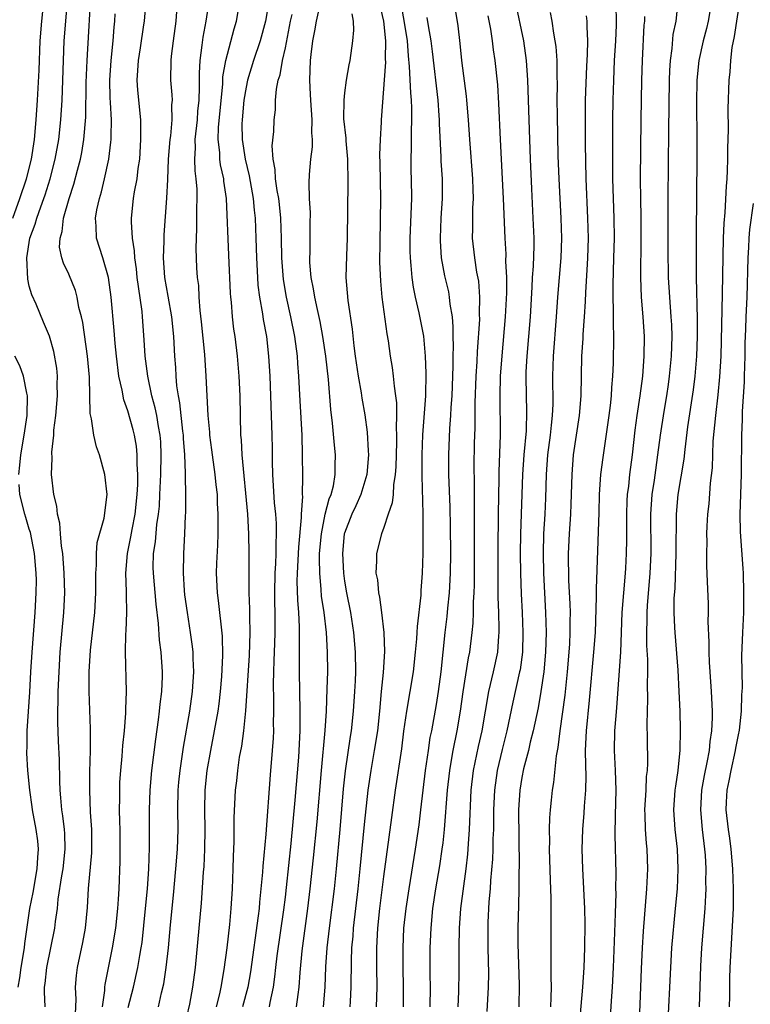
# Model space of a CAD drawing. Units: inches. Extents: x 2637000 to 2640000, y 1515000 to 1518000.
# Drawn here: x 2637482 to 2637556, y 1515699 to 1515799 of the extents above; entities that cross this region are included whole.
import ezdxf

# ---------------------------------------------------------------- set-up
doc = ezdxf.new("R2010")
doc.units = ezdxf.units.IN
doc.header["$MEASUREMENT"] = 0
doc.layers.add('LD26371515_2ft', color=93, linetype='Continuous')

msp = doc.modelspace()

# ---------------------------------------------------------------- linework, layer by layer
at = {"layer": 'LD26371515_2ft'}
for points, elevation in [([(2637487.703, 1515698.297), (2637487.745, 1515699.746), (2637487.689, 1515701), (2637487.797, 1515702.203), (2637487.903, 1515703), (2637488.446, 1515705.555), (2637488.704, 1515707), (2637488.904, 1515709.096), (2637489.012, 1515711.012), (2637489.348, 1515714.652), (2637489.357, 1515715), (2637489.352, 1515717), (2637489.227, 1515718.773), (2637489.131, 1515721), (2637489.154, 1515722.846), (2637489.221, 1515725), (2637489.201, 1515726.799), (2637489.214, 1515727.214), (2637489.071, 1515731), (2637489.073, 1515733), (2637489.202, 1515735.202), (2637489.639, 1515739), (2637489.754, 1515741), (2637489.757, 1515743), (2637489.827, 1515743.827), (2637489.823, 1515745), (2637489.898, 1515746.102), (2637490.6, 1515748.6), (2637490.912, 1515751), (2637490.676, 1515753), (2637490.124, 1515755), (2637489.821, 1515755.821), (2637489.556, 1515757), (2637489.325, 1515758.675), (2637489.188, 1515759.188), (2637489.105, 1515762.895), (2637488.919, 1515765), (2637488.433, 1515768.433), (2637488.302, 1515769), (2637488.036, 1515769.964), (2637487.85, 1515771), (2637487.682, 1515771.682), (2637487, 1515773.329), (2637486.459, 1515774.459), (2637486.307, 1515775), (2637486.079, 1515776.079), (2637486.128, 1515777), (2637486.346, 1515777.655), (2637486.488, 1515779), (2637487.047, 1515781), (2637487.53, 1515782.47), (2637487.879, 1515783.879), (2637488.184, 1515785), (2637488.322, 1515785.678), (2637488.546, 1515787), (2637488.729, 1515789.271), (2637488.771, 1515792.771), (2637488.86, 1515795), (2637489.312, 1515802.688)], 8944), ([(2637481.313, 1515779), (2637482.055, 1515781), (2637482.722, 1515783), (2637483.216, 1515785), (2637483.525, 1515787), (2637483.706, 1515789), (2637483.831, 1515791), (2637483.987, 1515794.013), (2637484.119, 1515797), (2637484.261, 1515799), (2637484.473, 1515801)], 8940), ([(2637484.602, 1515699), (2637484.538, 1515700.539), (2637484.547, 1515701), (2637484.607, 1515701.393), (2637484.764, 1515703), (2637485.594, 1515707), (2637485.662, 1515707.662), (2637485.848, 1515709), (2637485.939, 1515709.939), (2637486.297, 1515712.297), (2637486.424, 1515713), (2637486.633, 1515715), (2637486.595, 1515716.595), (2637486.564, 1515717), (2637486.407, 1515718.406), (2637486.31, 1515719), (2637486.217, 1515720.216), (2637486.133, 1515721), (2637486.088, 1515721.912), (2637486.058, 1515724.058), (2637485.964, 1515725.963), (2637485.889, 1515727.889), (2637485.902, 1515729), (2637485.947, 1515730.053), (2637485.946, 1515731), (2637486.023, 1515733), (2637486.146, 1515735), (2637486.497, 1515739), (2637486.592, 1515741), (2637486.548, 1515743), (2637486.388, 1515745), (2637486.261, 1515745.739), (2637486.151, 1515747), (2637486.084, 1515748.084), (2637485.849, 1515749), (2637485.792, 1515749.792), (2637485.502, 1515751), (2637485.27, 1515753), (2637485.32, 1515754.68), (2637485.283, 1515755.283), (2637485.479, 1515757), (2637485.501, 1515757.501), (2637485.704, 1515759), (2637485.872, 1515761), (2637485.833, 1515762.167), (2637485.868, 1515763), (2637485.806, 1515763.806), (2637485.491, 1515765.491), (2637485.054, 1515767.054), (2637484.454, 1515768.454), (2637483.696, 1515770.304), (2637483.252, 1515771.252), (2637483, 1515772.126), (2637482.842, 1515772.842), (2637482.74, 1515775), (2637483.065, 1515777), (2637483.604, 1515778.396), (2637483.755, 1515779), (2637484.159, 1515780.159), (2637484.482, 1515781), (2637484.615, 1515781.385), (2637485.121, 1515783), (2637485.64, 1515785), (2637486.003, 1515787), (2637486.213, 1515789), (2637486.32, 1515791), (2637486.456, 1515795), (2637486.556, 1515797), (2637486.698, 1515799), (2637486.875, 1515801.125)], 8942), ([(2637493.053, 1515698.947), (2637493.564, 1515701), (2637494.027, 1515703), (2637494.22, 1515704.22), (2637494.366, 1515705), (2637494.444, 1515705.556), (2637494.811, 1515709), (2637495.005, 1515711), (2637495.13, 1515713), (2637495.192, 1515715.192), (2637495.2, 1515719), (2637495.267, 1515721), (2637495.439, 1515723), (2637495.832, 1515726.167), (2637496.124, 1515728.124), (2637496.23, 1515729), (2637496.286, 1515729.714), (2637496.452, 1515731), (2637496.517, 1515732.517), (2637496.519, 1515733), (2637496.387, 1515735), (2637496.22, 1515736.22), (2637496.117, 1515737.883), (2637495.873, 1515739.873), (2637495.594, 1515743), (2637495.59, 1515743.59), (2637495.618, 1515745), (2637495.809, 1515746.191), (2637495.944, 1515747.944), (2637496.119, 1515749), (2637496.205, 1515749.795), (2637496.268, 1515751), (2637496.343, 1515753), (2637496.384, 1515755), (2637496.339, 1515756.339), (2637496.289, 1515757), (2637496.111, 1515757.889), (2637495.946, 1515759), (2637495.792, 1515759.792), (2637495.448, 1515761), (2637495.025, 1515763), (2637494.779, 1515765), (2637494.675, 1515766.675), (2637494.502, 1515769), (2637494.447, 1515769.553), (2637494.073, 1515772.073), (2637493.959, 1515773), (2637493.884, 1515773.884), (2637493.722, 1515775), (2637493.696, 1515775.696), (2637493.473, 1515777), (2637493.367, 1515778.633), (2637493.367, 1515779), (2637493.592, 1515781), (2637493.693, 1515781.693), (2637493.946, 1515783), (2637494.064, 1515784.064), (2637494.206, 1515785), (2637494.338, 1515787), (2637494.337, 1515788.337), (2637494.315, 1515789), (2637494.011, 1515792.011), (2637493.944, 1515793), (2637494.02, 1515793.98), (2637494.071, 1515795), (2637494.287, 1515796.287), (2637494.642, 1515798.642), (2637494.687, 1515799), (2637494.851, 1515801.149)], 8948), ([(2637499, 1515698.005), (2637499.293, 1515699.293), (2637499.594, 1515701), (2637499.859, 1515703), (2637500.486, 1515709.514), (2637500.689, 1515712.69), (2637500.739, 1515713.261), (2637500.812, 1515715), (2637500.847, 1515717), (2637500.818, 1515719), (2637500.85, 1515721), (2637501.059, 1515723), (2637501.421, 1515725), (2637501.815, 1515727), (2637502.162, 1515729), (2637502.264, 1515729.736), (2637502.41, 1515731), (2637502.538, 1515732.538), (2637502.649, 1515734.649), (2637502.618, 1515736.618), (2637502.216, 1515740.216), (2637502.096, 1515741), (2637501.999, 1515743), (2637502.033, 1515744.033), (2637502.141, 1515745.859), (2637502.176, 1515747), (2637502.165, 1515748.165), (2637502.182, 1515749), (2637502.115, 1515750.115), (2637502.091, 1515751), (2637501.979, 1515751.979), (2637501.886, 1515753), (2637501.591, 1515755), (2637501.533, 1515755.532), (2637501.323, 1515757), (2637501.312, 1515757.312), (2637501.163, 1515759), (2637500.962, 1515763), (2637500.811, 1515765.189), (2637500.498, 1515768.498), (2637500.36, 1515769.64), (2637500.258, 1515771), (2637500.197, 1515772.197), (2637500.08, 1515773), (2637500.019, 1515773.981), (2637499.939, 1515775.939), (2637499.966, 1515777), (2637500.022, 1515777.978), (2637500.012, 1515780.012), (2637500.05, 1515781), (2637500.033, 1515781.967), (2637499.95, 1515783), (2637499.831, 1515783.831), (2637499.795, 1515785), (2637499.867, 1515786.133), (2637499.843, 1515787), (2637500.071, 1515789), (2637500.124, 1515789.876), (2637500.24, 1515791), (2637500.291, 1515792.291), (2637500.276, 1515793.724), (2637500.348, 1515795), (2637500.552, 1515796.552), (2637500.635, 1515797.365), (2637500.962, 1515799), (2637501.245, 1515801)], 8952), ([(2637502.003, 1515699), (2637502.342, 1515700.342), (2637502.48, 1515701), (2637502.793, 1515702.793), (2637503.083, 1515705), (2637503.355, 1515707.355), (2637503.498, 1515709), (2637503.621, 1515711), (2637503.699, 1515713), (2637503.727, 1515714.273), (2637503.796, 1515715.795), (2637503.809, 1515718.191), (2637503.935, 1515721), (2637504.054, 1515721.946), (2637504.16, 1515723), (2637504.348, 1515724.348), (2637504.56, 1515725.44), (2637504.764, 1515727), (2637504.972, 1515729.027), (2637505.343, 1515734.657), (2637505.425, 1515737), (2637505.386, 1515738.614), (2637505.385, 1515739.385), (2637505.316, 1515741), (2637505.305, 1515742.695), (2637505.338, 1515745), (2637505.302, 1515747), (2637505.171, 1515749), (2637504.626, 1515755), (2637504.538, 1515756.538), (2637504.484, 1515757), (2637504.437, 1515759), (2637504.415, 1515761), (2637504.319, 1515763), (2637504.14, 1515765), (2637503.89, 1515767), (2637503.769, 1515767.768), (2637503.629, 1515769), (2637503.521, 1515770.478), (2637503.453, 1515771), (2637503.419, 1515771.419), (2637503.273, 1515775.273), (2637503.01, 1515781), (2637502.763, 1515782.763), (2637502.744, 1515783), (2637502.426, 1515784.426), (2637502.352, 1515785), (2637502.332, 1515785.668), (2637502.164, 1515787), (2637502.199, 1515788.199), (2637502.632, 1515792.632), (2637502.662, 1515793.338), (2637502.937, 1515795), (2637503.795, 1515798.205), (2637504.026, 1515799), (2637504.385, 1515801)], 8954), ([(2637507.331, 1515801), (2637506.963, 1515799), (2637506.45, 1515797), (2637505.763, 1515795), (2637505.146, 1515793), (2637505, 1515792.289), (2637504.791, 1515791), (2637504.598, 1515789), (2637504.585, 1515788.585), (2637504.601, 1515787), (2637504.914, 1515785), (2637505.311, 1515783.311), (2637505.712, 1515781), (2637505.818, 1515779.818), (2637505.918, 1515779), (2637506.003, 1515777), (2637506.056, 1515775), (2637506.154, 1515773), (2637506.21, 1515772.21), (2637506.366, 1515771), (2637506.673, 1515769.327), (2637506.75, 1515768.75), (2637507.076, 1515767), (2637507.297, 1515765), (2637507.408, 1515763), (2637507.615, 1515757), (2637507.646, 1515755.646), (2637507.654, 1515754.346), (2637507.693, 1515753), (2637507.873, 1515750.126), (2637507.986, 1515749), (2637508.058, 1515748.058), (2637508.07, 1515747), (2637508.012, 1515745.988), (2637508.022, 1515745), (2637507.991, 1515743.991), (2637507.926, 1515743), (2637507.894, 1515741), (2637507.933, 1515738.067), (2637507.927, 1515737), (2637507.879, 1515735.879), (2637507.84, 1515734.16), (2637507.778, 1515733), (2637507.751, 1515731.751), (2637507.798, 1515730.202), (2637507.798, 1515729), (2637507.769, 1515727.769), (2637507.778, 1515727), (2637507.745, 1515726.255), (2637507.658, 1515725), (2637507.451, 1515722.549), (2637507, 1515716.524), (2637506.701, 1515713.3), (2637506.67, 1515712.67), (2637506.517, 1515711), (2637506.365, 1515709.635), (2637506.32, 1515709), (2637506.24, 1515708.24), (2637505.444, 1515702.556), (2637505.174, 1515701), (2637504.66, 1515699)], 8956), ([(2637510.117, 1515699), (2637510.279, 1515700.279), (2637510.396, 1515701), (2637510.491, 1515702.491), (2637510.7, 1515704.7), (2637511.279, 1515709), (2637511.528, 1515711), (2637511.867, 1515714.133), (2637512.22, 1515717.78), (2637512.664, 1515723), (2637513.044, 1515727.044), (2637513.172, 1515729), (2637513.256, 1515731.256), (2637513.294, 1515733), (2637513.281, 1515735), (2637513.156, 1515737), (2637512.92, 1515739), (2637512.677, 1515740.676), (2637512.64, 1515741.36), (2637512.479, 1515743), (2637512.452, 1515744.452), (2637512.477, 1515745), (2637512.648, 1515747), (2637513.048, 1515749), (2637513.45, 1515750.551), (2637513.643, 1515751), (2637513.877, 1515751.877), (2637514.063, 1515753), (2637514.055, 1515753.945), (2637514.095, 1515755), (2637513.99, 1515755.99), (2637513.797, 1515758.204), (2637513.616, 1515759.616), (2637513.359, 1515762.641), (2637513.095, 1515765), (2637512.811, 1515767), (2637512.532, 1515768.532), (2637512.243, 1515769.757), (2637511.976, 1515771), (2637511.853, 1515771.853), (2637511.612, 1515773), (2637511.491, 1515774.509), (2637511.48, 1515775), (2637511.504, 1515775.504), (2637511.521, 1515778.479), (2637511.542, 1515779.542), (2637511.461, 1515781), (2637511.4, 1515782.6), (2637511.453, 1515783.453), (2637511.579, 1515785), (2637511.756, 1515786.244), (2637511.748, 1515787), (2637511.68, 1515787.68), (2637511.719, 1515789), (2637511.577, 1515791), (2637511.562, 1515791.562), (2637511.489, 1515793), (2637511.564, 1515795), (2637511.612, 1515795.612), (2637511.788, 1515797), (2637511.998, 1515798.002), (2637512.153, 1515799), (2637512.504, 1515800.504)], 8960), ([(2637518.589, 1515800.589), (2637518.948, 1515799), (2637519.154, 1515797), (2637519.135, 1515795.135), (2637519.152, 1515794.848), (2637518.737, 1515789), (2637518.737, 1515788.737), (2637518.613, 1515787), (2637518.557, 1515785.443), (2637518.596, 1515784.596), (2637518.652, 1515781), (2637518.579, 1515776.579), (2637518.568, 1515774.568), (2637518.638, 1515772.638), (2637518.797, 1515771), (2637519.294, 1515767.294), (2637519.416, 1515766.584), (2637519.639, 1515765), (2637519.852, 1515763.852), (2637519.957, 1515763), (2637520.032, 1515761.968), (2637520.191, 1515761), (2637520.28, 1515760.28), (2637520.285, 1515759), (2637520.25, 1515757.75), (2637520.29, 1515757), (2637520.292, 1515756.292), (2637520.216, 1515753.784), (2637520.157, 1515753), (2637519.977, 1515751.977), (2637519.927, 1515751), (2637519.849, 1515750.15), (2637519.447, 1515749), (2637519, 1515747.65), (2637518.748, 1515747), (2637518.245, 1515745), (2637518.263, 1515744.264), (2637518.196, 1515743), (2637518.337, 1515742.337), (2637518.459, 1515741), (2637518.567, 1515740.567), (2637518.769, 1515739), (2637518.99, 1515736.99), (2637519.068, 1515735.067), (2637518.939, 1515732.939), (2637518.732, 1515731), (2637518.55, 1515729), (2637518.343, 1515727), (2637518.024, 1515725), (2637517.664, 1515723), (2637517.374, 1515721), (2637517, 1515717.519), (2637516.567, 1515713), (2637516.354, 1515711), (2637515.885, 1515707), (2637515.83, 1515706.17), (2637515.721, 1515705), (2637515.674, 1515703.674), (2637515.655, 1515701), (2637515.566, 1515699.566), (2637515.546, 1515699)], 8964), ([(2637518.257, 1515699), (2637518.303, 1515701), (2637518.277, 1515703), (2637518.284, 1515705), (2637518.391, 1515707), (2637518.599, 1515709), (2637519, 1515712.234), (2637519.789, 1515718.211), (2637520.181, 1515721), (2637520.808, 1515725.192), (2637521.039, 1515726.961), (2637521.333, 1515729), (2637521.995, 1515733), (2637522.22, 1515735), (2637522.352, 1515736.352), (2637522.387, 1515737), (2637522.395, 1515737.604), (2637522.767, 1515740.767), (2637522.77, 1515741.23), (2637522.918, 1515743), (2637522.978, 1515745.022), (2637522.996, 1515747), (2637522.988, 1515749.012), (2637522.874, 1515752.874), (2637522.872, 1515755), (2637522.951, 1515757.049), (2637523.251, 1515761), (2637523.306, 1515763.306), (2637523.237, 1515765), (2637523.038, 1515767.038), (2637522.586, 1515769.413), (2637522.224, 1515771), (2637522.012, 1515772.012), (2637521.869, 1515773), (2637521.782, 1515774.218), (2637521.691, 1515775), (2637521.671, 1515775.671), (2637521.664, 1515777), (2637521.819, 1515781), (2637521.806, 1515783), (2637521.777, 1515783.777), (2637521.765, 1515785), (2637521.81, 1515786.19), (2637521.799, 1515787.798), (2637521.848, 1515789), (2637521.835, 1515790.165), (2637521.791, 1515791), (2637521.72, 1515791.72), (2637521.61, 1515794.389), (2637521.491, 1515795.491), (2637521.379, 1515797), (2637521.063, 1515799.063), (2637520.645, 1515801.355)], 8966), ([(2637523.704, 1515699), (2637523.717, 1515701), (2637523.704, 1515702.296), (2637523.708, 1515705), (2637523.782, 1515707), (2637523.984, 1515709), (2637524.287, 1515711), (2637524.668, 1515713.332), (2637524.917, 1515715), (2637525, 1515715.666), (2637525.155, 1515717), (2637525.452, 1515721), (2637525.679, 1515723), (2637525.844, 1515723.843), (2637526.039, 1515725), (2637526.446, 1515727), (2637526.776, 1515729), (2637527.036, 1515730.964), (2637527.588, 1515734.412), (2637527.719, 1515735), (2637527.969, 1515737), (2637528.061, 1515737.939), (2637528.091, 1515739), (2637528.096, 1515740.096), (2637528.156, 1515741), (2637528.186, 1515741.814), (2637528.206, 1515748.206), (2637528.181, 1515749.819), (2637528.187, 1515752.187), (2637528.173, 1515753.827), (2637528.2, 1515756.2), (2637528.258, 1515757.743), (2637528.275, 1515760.275), (2637528.372, 1515763), (2637528.467, 1515764.467), (2637528.505, 1515765.495), (2637528.728, 1515768.728), (2637528.709, 1515769.29), (2637528.748, 1515771), (2637528.627, 1515772.627), (2637528.448, 1515773.552), (2637528.218, 1515775), (2637528.008, 1515777), (2637528.043, 1515777.957), (2637528.032, 1515780.031), (2637528.081, 1515781), (2637528.062, 1515781.938), (2637528.019, 1515783), (2637527.723, 1515787), (2637527.591, 1515789), (2637527.428, 1515791), (2637527.389, 1515791.389), (2637526.917, 1515795), (2637526.744, 1515796.744), (2637526.536, 1515798.536), (2637526.142, 1515801)], 8970), ([(2637532.332, 1515801), (2637533.156, 1515797), (2637533.442, 1515795), (2637533.584, 1515793), (2637533.701, 1515789), (2637533.845, 1515785), (2637533.975, 1515781.975), (2637534.135, 1515779), (2637534.211, 1515777), (2637534.215, 1515776.215), (2637534.158, 1515774.158), (2637534.067, 1515773), (2637534.028, 1515772.028), (2637533.844, 1515769), (2637533.504, 1515765), (2637533.42, 1515763.42), (2637533.408, 1515763), (2637533.427, 1515761), (2637533.474, 1515759.474), (2637533.432, 1515757.432), (2637533.216, 1515755), (2637533.08, 1515753), (2637532.863, 1515747), (2637532.839, 1515745), (2637532.858, 1515743), (2637532.924, 1515740.924), (2637533.031, 1515739), (2637533.116, 1515737), (2637533.059, 1515735), (2637532.817, 1515733.183), (2637532.781, 1515733), (2637532.093, 1515729.907), (2637531.478, 1515727), (2637531, 1515725.114), (2637530.5, 1515723), (2637530.216, 1515721), (2637530.133, 1515719), (2637530.116, 1515717), (2637530.072, 1515716.072), (2637530.056, 1515715), (2637530.022, 1515713.979), (2637529.825, 1515711.825), (2637529.787, 1515711), (2637529.665, 1515709.665), (2637529.561, 1515707.561), (2637529.545, 1515707), (2637529.558, 1515705), (2637529.614, 1515702.386), (2637529.601, 1515701), (2637529.453, 1515698.547)], 8974), ([(2637538.844, 1515697.156), (2637539.199, 1515701), (2637539.332, 1515703), (2637539.403, 1515705), (2637539.428, 1515707.429), (2637539.393, 1515709), (2637539.179, 1515713), (2637539.133, 1515715), (2637539.187, 1515717), (2637539.332, 1515718.668), (2637539.362, 1515719.362), (2637539.506, 1515721), (2637539.538, 1515722.462), (2637539.493, 1515723.493), (2637539.472, 1515725), (2637539.557, 1515727), (2637539.878, 1515730.123), (2637540.322, 1515735), (2637540.47, 1515737), (2637540.594, 1515740.594), (2637540.574, 1515741.425), (2637540.85, 1515749.15), (2637540.901, 1515751), (2637541.026, 1515753), (2637541.247, 1515754.753), (2637541.885, 1515759), (2637542.012, 1515760.012), (2637542.116, 1515761), (2637542.152, 1515761.848), (2637542.248, 1515763), (2637542.295, 1515764.295), (2637542.332, 1515767), (2637542.293, 1515768.293), (2637542.324, 1515769.675), (2637542.27, 1515771), (2637542.258, 1515772.258), (2637542.35, 1515775), (2637542.394, 1515777), (2637542.364, 1515779), (2637542.295, 1515781), (2637542.252, 1515783), (2637542.249, 1515789), (2637542.276, 1515791), (2637542.331, 1515793), (2637542.425, 1515795), (2637542.549, 1515797), (2637542.609, 1515798.609), (2637542.616, 1515799), (2637542.565, 1515800.565)], 8980), ([(2637548.856, 1515801), (2637548.626, 1515799), (2637548.345, 1515797.655), (2637548.221, 1515796.221), (2637548.055, 1515795), (2637547.997, 1515794.003), (2637547.964, 1515793), (2637547.893, 1515787.893), (2637547.828, 1515781), (2637547.834, 1515775.834), (2637547.872, 1515773), (2637547.977, 1515771), (2637548.135, 1515769), (2637548.183, 1515768.183), (2637548.224, 1515767), (2637548.157, 1515765), (2637547.968, 1515763), (2637547.851, 1515762.148), (2637547.689, 1515761), (2637547.418, 1515759.418), (2637547.034, 1515757), (2637546.786, 1515755), (2637546.557, 1515753.442), (2637546.426, 1515752.426), (2637546.209, 1515751), (2637546.073, 1515749), (2637546.112, 1515745), (2637546.012, 1515743), (2637545.718, 1515739.718), (2637545.676, 1515739), (2637545.684, 1515738.316), (2637545.652, 1515737), (2637545.675, 1515735.675), (2637545.761, 1515734.239), (2637545.753, 1515733), (2637545.719, 1515731.719), (2637545.754, 1515730.246), (2637545.703, 1515727.703), (2637545.73, 1515726.27), (2637545.744, 1515723.744), (2637545.712, 1515723), (2637545.636, 1515722.364), (2637545.585, 1515721), (2637545.465, 1515719), (2637545.491, 1515718.508), (2637545.532, 1515717), (2637545.629, 1515715.629), (2637545.698, 1515715), (2637545.754, 1515713), (2637545.668, 1515711), (2637545.317, 1515706.683), (2637545.21, 1515705), (2637545.121, 1515702.878), (2637545.064, 1515701), (2637544.802, 1515695)], 8984), ([(2637552.243, 1515801), (2637551.911, 1515799), (2637551.738, 1515798.262), (2637551.414, 1515797), (2637550.979, 1515795), (2637550.771, 1515793), (2637550.724, 1515790.724), (2637550.783, 1515787), (2637550.785, 1515785.215), (2637550.685, 1515777.315), (2637550.688, 1515775), (2637550.71, 1515773), (2637550.81, 1515768.81), (2637550.81, 1515767), (2637550.72, 1515765), (2637550.549, 1515763), (2637550.386, 1515761.613), (2637549.835, 1515757.834), (2637549.539, 1515755.539), (2637549.447, 1515754.553), (2637548.856, 1515751), (2637548.682, 1515749), (2637548.642, 1515745), (2637548.522, 1515741.478), (2637548.443, 1515740.443), (2637548.44, 1515739), (2637548.514, 1515737.486), (2637548.521, 1515737), (2637548.823, 1515733.176), (2637548.946, 1515731), (2637549.029, 1515729), (2637549.077, 1515727.077), (2637549.04, 1515725.04), (2637548.837, 1515723), (2637548.589, 1515721.411), (2637548.545, 1515721), (2637548.405, 1515719), (2637548.549, 1515717), (2637548.777, 1515715), (2637548.845, 1515713), (2637548.759, 1515711), (2637548.585, 1515709), (2637548.205, 1515705), (2637548.083, 1515703), (2637547.797, 1515697)], 8986), ([(2637555.09, 1515801), (2637554.558, 1515797.442), (2637554.33, 1515796.33), (2637554.188, 1515795), (2637554.125, 1515793.875), (2637554.002, 1515793), (2637553.911, 1515790.089), (2637553.962, 1515787.962), (2637553.895, 1515786.105), (2637553.884, 1515785), (2637553.853, 1515783.853), (2637553.806, 1515783), (2637553.74, 1515782.26), (2637553.605, 1515779.605), (2637553.499, 1515778.501), (2637553.441, 1515777), (2637553.345, 1515771.345), (2637553.194, 1515765), (2637553.08, 1515762.92), (2637552.907, 1515761.093), (2637552.654, 1515759), (2637552.405, 1515756.405), (2637552.312, 1515753.687), (2637552.134, 1515752.134), (2637551.974, 1515750.026), (2637551.864, 1515749), (2637551.784, 1515747.784), (2637551.757, 1515747), (2637551.772, 1515746.228), (2637551.738, 1515745), (2637551.747, 1515743.748), (2637551.832, 1515742.168), (2637551.906, 1515739.906), (2637551.918, 1515739), (2637551.899, 1515738.101), (2637551.999, 1515735.999), (2637551.986, 1515735), (2637552.027, 1515733.973), (2637552.087, 1515733), (2637552.237, 1515731), (2637552.33, 1515729), (2637552.331, 1515728.331), (2637552.265, 1515727), (2637552.084, 1515725.916), (2637552.011, 1515725), (2637551.8, 1515723.8), (2637551.503, 1515722.497), (2637551.24, 1515721), (2637551.126, 1515719), (2637551.306, 1515717), (2637551.558, 1515715), (2637551.606, 1515714.394), (2637551.682, 1515713), (2637551.664, 1515711.665), (2637551.679, 1515711), (2637551.657, 1515710.343), (2637551.573, 1515709), (2637551.233, 1515705), (2637551.129, 1515703.129), (2637551.002, 1515699)], 8988), ([(2637490.424, 1515699), (2637490.656, 1515700.656), (2637490.668, 1515701), (2637490.703, 1515701.297), (2637491.455, 1515705), (2637491.771, 1515707), (2637491.997, 1515709), (2637492.05, 1515709.95), (2637492.138, 1515711), (2637492.236, 1515713.764), (2637492.209, 1515717), (2637492.179, 1515717.821), (2637492.163, 1515719), (2637492.188, 1515720.189), (2637492.179, 1515721), (2637492.208, 1515721.792), (2637492.29, 1515723), (2637492.428, 1515724.428), (2637492.491, 1515725.509), (2637492.656, 1515727), (2637492.806, 1515728.806), (2637492.805, 1515729.195), (2637492.864, 1515731), (2637492.764, 1515735), (2637492.806, 1515736.806), (2637492.841, 1515737.159), (2637492.895, 1515739), (2637492.854, 1515740.854), (2637492.862, 1515741.139), (2637492.798, 1515743), (2637492.959, 1515745), (2637493.315, 1515746.685), (2637493.432, 1515747.433), (2637493.754, 1515749), (2637493.967, 1515751), (2637494.014, 1515752.014), (2637494.014, 1515753), (2637493.941, 1515754.059), (2637493.954, 1515755), (2637493.879, 1515755.879), (2637493.68, 1515757), (2637493.544, 1515757.544), (2637493, 1515759.456), (2637492.582, 1515760.582), (2637492.42, 1515761.58), (2637492.104, 1515763), (2637491.839, 1515765), (2637491.703, 1515766.297), (2637491.608, 1515767.608), (2637491.302, 1515771), (2637491.03, 1515773), (2637490.46, 1515775), (2637489.827, 1515777), (2637489.79, 1515778.21), (2637489.719, 1515779), (2637489.862, 1515779.862), (2637490.116, 1515781), (2637490.324, 1515781.676), (2637490.635, 1515783), (2637491.063, 1515785), (2637491.288, 1515786.712), (2637491.307, 1515787), (2637491.298, 1515787.298), (2637491.329, 1515789), (2637491.25, 1515790.75), (2637491.215, 1515791.215), (2637491.183, 1515793), (2637491.305, 1515795), (2637491.512, 1515797), (2637491.608, 1515798.392), (2637491.675, 1515799), (2637491.731, 1515799.731)], 8946), ([(2637496.128, 1515699), (2637496.422, 1515700.422), (2637496.646, 1515701.354), (2637496.903, 1515703), (2637497.126, 1515705), (2637497.333, 1515707.333), (2637497.645, 1515710.355), (2637497.889, 1515713), (2637498.033, 1515715), (2637498.1, 1515717), (2637498.089, 1515719), (2637498.121, 1515721), (2637498.194, 1515721.806), (2637498.31, 1515723), (2637498.655, 1515725.345), (2637499.283, 1515729), (2637499.564, 1515731), (2637499.697, 1515733), (2637499.635, 1515734.365), (2637499.632, 1515735), (2637499.581, 1515735.581), (2637499.381, 1515737), (2637499.05, 1515739), (2637498.801, 1515740.801), (2637498.753, 1515741.247), (2637498.642, 1515743), (2637498.683, 1515745), (2637498.801, 1515747), (2637498.869, 1515748.869), (2637498.89, 1515749.11), (2637498.9, 1515751), (2637498.851, 1515752.851), (2637498.861, 1515753.139), (2637498.776, 1515755), (2637498.652, 1515756.652), (2637498.64, 1515757), (2637498.581, 1515757.419), (2637498.288, 1515760.288), (2637498.139, 1515761), (2637497.989, 1515762.011), (2637497.91, 1515763), (2637497.867, 1515763.867), (2637497.775, 1515765), (2637497.658, 1515767), (2637497.46, 1515769), (2637497.107, 1515771.107), (2637496.769, 1515773), (2637496.634, 1515775), (2637496.691, 1515776.691), (2637496.68, 1515777.32), (2637496.946, 1515781.055), (2637497.062, 1515782.938), (2637497.148, 1515785), (2637497.309, 1515787), (2637497.36, 1515787.36), (2637497.503, 1515789), (2637497.485, 1515790.515), (2637497.523, 1515791), (2637497.51, 1515791.51), (2637497.383, 1515793), (2637497.404, 1515795), (2637497.446, 1515795.446), (2637497.639, 1515797), (2637497.903, 1515799), (2637497.981, 1515799.982)], 8950), ([(2637507.377, 1515699), (2637507.454, 1515699.455), (2637507.786, 1515701), (2637507.942, 1515702.058), (2637508.036, 1515703), (2637508.177, 1515704.177), (2637508.839, 1515708.839), (2637509, 1515710.14), (2637509.116, 1515711.116), (2637509.579, 1515715.579), (2637509.991, 1515719.991), (2637510.35, 1515724.35), (2637510.501, 1515727), (2637510.505, 1515729), (2637510.45, 1515731), (2637510.424, 1515733), (2637510.447, 1515735), (2637510.429, 1515736.429), (2637510.437, 1515737.563), (2637510.356, 1515739), (2637510.258, 1515740.258), (2637510.204, 1515742.204), (2637510.216, 1515743), (2637510.353, 1515745.646), (2637510.646, 1515748.646), (2637510.642, 1515749), (2637510.767, 1515750.767), (2637510.751, 1515751), (2637510.779, 1515752.779), (2637510.751, 1515755), (2637510.696, 1515757), (2637510.494, 1515760.494), (2637510.369, 1515763), (2637510.265, 1515764.265), (2637510.221, 1515765), (2637509.957, 1515767), (2637509.555, 1515769), (2637509.095, 1515771), (2637508.794, 1515772.794), (2637508.633, 1515775), (2637508.598, 1515777), (2637508.536, 1515779), (2637508.401, 1515780.401), (2637508.328, 1515781), (2637508.167, 1515781.833), (2637508.004, 1515783), (2637507.962, 1515783.962), (2637507.752, 1515785), (2637507.657, 1515786.343), (2637507.815, 1515787.815), (2637507.871, 1515789), (2637507.985, 1515790.015), (2637508.01, 1515791), (2637508.09, 1515792.09), (2637508.267, 1515793), (2637508.453, 1515793.547), (2637508.705, 1515795), (2637509, 1515796.297), (2637509.517, 1515799), (2637509.676, 1515799.676)], 8958), ([(2637515.735, 1515799.735), (2637515.872, 1515799), (2637515.922, 1515798.078), (2637515.807, 1515797), (2637515.552, 1515795), (2637515.441, 1515794.559), (2637515.179, 1515793), (2637515, 1515791.733), (2637514.919, 1515791), (2637514.914, 1515789.086), (2637515.123, 1515787.123), (2637515.13, 1515786.87), (2637515.304, 1515785), (2637515.35, 1515782.65), (2637515.275, 1515777), (2637515.19, 1515775.19), (2637515.14, 1515773), (2637515.329, 1515770.67), (2637515.763, 1515767.763), (2637515.951, 1515766.049), (2637516.094, 1515765), (2637516.393, 1515763), (2637516.695, 1515761.305), (2637516.769, 1515760.769), (2637517.063, 1515759.063), (2637517.3, 1515757.3), (2637517.419, 1515755.419), (2637517.42, 1515755), (2637517.259, 1515753), (2637516.655, 1515751), (2637516.153, 1515749.847), (2637515.744, 1515749), (2637515, 1515747.075), (2637514.979, 1515747), (2637514.782, 1515745), (2637514.883, 1515743), (2637515, 1515742.204), (2637515.208, 1515741), (2637515.597, 1515739), (2637515.906, 1515737), (2637516.097, 1515735), (2637516.124, 1515733), (2637516.088, 1515732.088), (2637516.023, 1515731), (2637515.881, 1515729), (2637515.664, 1515727), (2637515.568, 1515726.432), (2637515.058, 1515722.941), (2637514.87, 1515721.129), (2637514.525, 1515717), (2637514.152, 1515713), (2637513.936, 1515711), (2637513.43, 1515707), (2637513.206, 1515705), (2637513.084, 1515703.085), (2637513.017, 1515701), (2637512.835, 1515699)], 8962), ([(2637529.539, 1515799.539), (2637529.812, 1515798.188), (2637529.992, 1515797), (2637530.098, 1515796.098), (2637530.262, 1515795), (2637530.529, 1515792.529), (2637530.646, 1515790.646), (2637530.799, 1515787), (2637531.1, 1515781), (2637531.271, 1515777), (2637531.365, 1515775.365), (2637531.358, 1515774.642), (2637531.44, 1515773), (2637531.443, 1515771.443), (2637531.306, 1515769), (2637530.963, 1515765.037), (2637530.817, 1515763), (2637530.758, 1515761), (2637530.794, 1515757), (2637530.673, 1515753.327), (2637530.671, 1515752.671), (2637530.591, 1515749), (2637530.55, 1515745.45), (2637530.551, 1515743), (2637530.576, 1515741.424), (2637530.572, 1515740.572), (2637530.636, 1515739), (2637530.683, 1515737.317), (2637530.674, 1515737), (2637530.634, 1515736.633), (2637530.516, 1515735), (2637530.098, 1515733), (2637529.625, 1515731), (2637528.925, 1515727), (2637528.576, 1515725.424), (2637528.074, 1515723), (2637527.832, 1515721), (2637527.668, 1515717), (2637527.552, 1515715.551), (2637527.486, 1515714.514), (2637527.308, 1515713), (2637526.785, 1515709), (2637526.634, 1515707), (2637526.594, 1515705), (2637526.593, 1515702.593), (2637526.562, 1515700.562), (2637526.5, 1515699)], 8972), ([(2637535.888, 1515799.888), (2637536.037, 1515799), (2637536.212, 1515797.788), (2637536.364, 1515797), (2637536.439, 1515796.439), (2637536.541, 1515795), (2637536.551, 1515793.45), (2637536.582, 1515792.582), (2637536.57, 1515791), (2637536.582, 1515789.418), (2637536.673, 1515785.327), (2637536.753, 1515783), (2637536.961, 1515779), (2637537.025, 1515777), (2637536.965, 1515775), (2637536.627, 1515771), (2637536.502, 1515769), (2637536.168, 1515765), (2637536.123, 1515763), (2637536.156, 1515760.157), (2637536.097, 1515759), (2637535.966, 1515758.034), (2637535.877, 1515757), (2637535.616, 1515755), (2637535.474, 1515753), (2637535.402, 1515750.598), (2637535.326, 1515749), (2637535.207, 1515747), (2637535.157, 1515745), (2637535.191, 1515743), (2637535.404, 1515739), (2637535.461, 1515737), (2637535.406, 1515735), (2637535.233, 1515733), (2637534.948, 1515731), (2637534.646, 1515729.354), (2637534.147, 1515727), (2637533.85, 1515725.851), (2637533.663, 1515725), (2637533.173, 1515723.173), (2637533, 1515722.29), (2637532.785, 1515721), (2637532.677, 1515719), (2637532.723, 1515713.277), (2637532.698, 1515712.697), (2637532.694, 1515711), (2637532.666, 1515709.334), (2637532.595, 1515707), (2637532.595, 1515705.405), (2637532.738, 1515701.262), (2637532.707, 1515699)], 8976), ([(2637539.547, 1515799.546), (2637539.598, 1515799), (2637539.585, 1515798.415), (2637539.654, 1515797), (2637539.628, 1515795.628), (2637539.553, 1515794.447), (2637539.436, 1515791), (2637539.424, 1515789), (2637539.439, 1515786.561), (2637539.497, 1515783), (2637539.669, 1515779), (2637539.72, 1515777), (2637539.677, 1515775), (2637539.647, 1515774.353), (2637539.459, 1515771.459), (2637539.437, 1515770.563), (2637539.34, 1515769), (2637539.199, 1515767.199), (2637539.189, 1515766.811), (2637539.069, 1515765), (2637538.989, 1515760.99), (2637538.813, 1515759), (2637538.216, 1515755), (2637538.063, 1515753), (2637537.986, 1515750.015), (2637537.937, 1515749), (2637537.798, 1515747), (2637537.712, 1515745), (2637537.755, 1515742.246), (2637537.881, 1515739.881), (2637537.898, 1515739), (2637537.88, 1515738.121), (2637537.891, 1515737), (2637537.839, 1515735.839), (2637537.782, 1515735), (2637537.614, 1515733), (2637537.374, 1515730.626), (2637536.868, 1515727), (2637536.668, 1515725.332), (2637536.485, 1515724.485), (2637536.224, 1515721.776), (2637536.084, 1515721), (2637535.983, 1515719.983), (2637535.865, 1515719), (2637535.8, 1515718.201), (2637535.772, 1515717), (2637535.798, 1515715.797), (2637535.788, 1515715), (2637535.871, 1515711.872), (2637535.95, 1515710.049), (2637535.956, 1515709), (2637535.937, 1515707.937), (2637535.951, 1515707), (2637535.932, 1515705), (2637535.961, 1515703.961), (2637535.935, 1515702.065), (2637535.97, 1515701), (2637535.963, 1515699.963), (2637535.914, 1515699)], 8978), ([(2637523.365, 1515799.365), (2637523.479, 1515798.521), (2637523.755, 1515797), (2637523.907, 1515795.907), (2637524.459, 1515791), (2637524.581, 1515789.419), (2637524.604, 1515789), (2637524.606, 1515788.606), (2637524.784, 1515785.216), (2637524.793, 1515784.793), (2637524.909, 1515783), (2637524.927, 1515781), (2637524.794, 1515779), (2637524.695, 1515777), (2637524.703, 1515776.703), (2637524.823, 1515775), (2637525.165, 1515773.165), (2637525.543, 1515771.543), (2637525.64, 1515771), (2637525.696, 1515770.304), (2637525.913, 1515769), (2637526.008, 1515768.008), (2637526.006, 1515767), (2637526.037, 1515766.037), (2637526.002, 1515765), (2637525.996, 1515763.995), (2637525.884, 1515761), (2637525.801, 1515759.8), (2637525.771, 1515759), (2637525.67, 1515757.67), (2637525.559, 1515755), (2637525.569, 1515753), (2637525.683, 1515749.684), (2637525.732, 1515747.732), (2637525.763, 1515745), (2637525.74, 1515743), (2637525.636, 1515741), (2637525.471, 1515739.471), (2637525.4, 1515738.6), (2637525.202, 1515737), (2637524.775, 1515733), (2637524.514, 1515731), (2637524.308, 1515729.692), (2637523.817, 1515727), (2637523.679, 1515726.321), (2637523.481, 1515725), (2637523.199, 1515723), (2637522.731, 1515719), (2637522.532, 1515717.468), (2637522.161, 1515715), (2637521.522, 1515711), (2637521.221, 1515709), (2637521.003, 1515707), (2637520.923, 1515705), (2637520.935, 1515703), (2637520.968, 1515701), (2637520.966, 1515699)], 8968), ([(2637545.466, 1515799.466), (2637545.441, 1515799), (2637545.401, 1515798.599), (2637545.228, 1515795), (2637545.167, 1515793), (2637545.084, 1515789), (2637545.031, 1515782.969), (2637545.037, 1515781), (2637545.07, 1515779.07), (2637545.082, 1515777), (2637545.038, 1515773), (2637545.127, 1515771), (2637545.293, 1515769), (2637545.411, 1515767), (2637545.385, 1515765), (2637545.24, 1515763), (2637544.995, 1515760.996), (2637544.691, 1515759), (2637544.488, 1515757.512), (2637544.197, 1515755), (2637543.937, 1515753), (2637543.822, 1515751.822), (2637543.711, 1515751), (2637543.668, 1515750.332), (2637543.617, 1515749), (2637543.612, 1515746.388), (2637543.586, 1515745), (2637543.512, 1515743.512), (2637543.484, 1515743), (2637543.309, 1515741), (2637543.157, 1515739), (2637543.012, 1515734.988), (2637542.622, 1515729.378), (2637542.537, 1515728.537), (2637542.418, 1515727), (2637542.365, 1515725), (2637542.473, 1515723), (2637542.537, 1515721), (2637542.464, 1515718.463), (2637542.453, 1515716.454), (2637542.536, 1515712.536), (2637542.523, 1515711), (2637542.534, 1515710.534), (2637542.488, 1515708.488), (2637542.368, 1515705.632), (2637542.277, 1515703), (2637542.171, 1515701), (2637542.096, 1515700.096), (2637541.978, 1515698.022)], 8982), ([(2637554.07, 1515699), (2637554.102, 1515700.102), (2637554.121, 1515701.879), (2637554.165, 1515703), (2637554.48, 1515709), (2637554.496, 1515709.504), (2637554.501, 1515711), (2637554.43, 1515713), (2637554.268, 1515715), (2637554.123, 1515716.123), (2637553.989, 1515717), (2637553.75, 1515719), (2637553.768, 1515719.768), (2637553.839, 1515721), (2637554.051, 1515721.949), (2637554.238, 1515723), (2637554.699, 1515725), (2637554.737, 1515725.263), (2637555, 1515726.604), (2637555.084, 1515727.084), (2637555.292, 1515729), (2637555.339, 1515730.661), (2637555.383, 1515731), (2637555.406, 1515731.406), (2637555.367, 1515733), (2637555.352, 1515734.648), (2637555.435, 1515737), (2637555.529, 1515739), (2637555.557, 1515741), (2637555.501, 1515743), (2637555.474, 1515743.474), (2637555.209, 1515747.208), (2637555.167, 1515749), (2637555.307, 1515753), (2637555.328, 1515757), (2637555.412, 1515758.588), (2637555.404, 1515759.404), (2637555.595, 1515762.405), (2637555.594, 1515763), (2637555.659, 1515765), (2637555.68, 1515766.32), (2637555.748, 1515767.748), (2637555.779, 1515769), (2637555.862, 1515771), (2637555.971, 1515775), (2637556.036, 1515776.036), (2637556.068, 1515777), (2637556.137, 1515777.863), (2637556.506, 1515780.506)], 8990), ([(2637481.938, 1515753), (2637482.054, 1515753.946), (2637482.146, 1515755), (2637482.473, 1515757), (2637482.77, 1515759), (2637482.82, 1515761), (2637482.751, 1515761.249), (2637482.407, 1515763), (2637482.05, 1515764.05), (2637481.518, 1515765)], 8940), ([(2637481.874, 1515701), (2637482.034, 1515701.966), (2637482.167, 1515703), (2637482.511, 1515705), (2637482.559, 1515705.44), (2637483.049, 1515709), (2637483.38, 1515710.62), (2637483.803, 1515713), (2637483.85, 1515714.15), (2637483.929, 1515715), (2637483.863, 1515715.863), (2637483.711, 1515717), (2637483.337, 1515719), (2637483.305, 1515719.305), (2637483.059, 1515721), (2637482.868, 1515723), (2637482.757, 1515724.756), (2637482.753, 1515725), (2637482.773, 1515725.227), (2637482.795, 1515727), (2637483.062, 1515730.938), (2637483.166, 1515733), (2637483.291, 1515735), (2637483.598, 1515739), (2637483.706, 1515741), (2637483.717, 1515742.283), (2637483.706, 1515743), (2637483.54, 1515745), (2637483.117, 1515747.117), (2637483, 1515747.468), (2637482.663, 1515748.663), (2637482.546, 1515749), (2637482.048, 1515751), (2637481.984, 1515751.984)], 8940)]:
    msp.add_lwpolyline(points, dxfattribs=dict(at, elevation=elevation))

doc.saveas('drawing.dxf')
